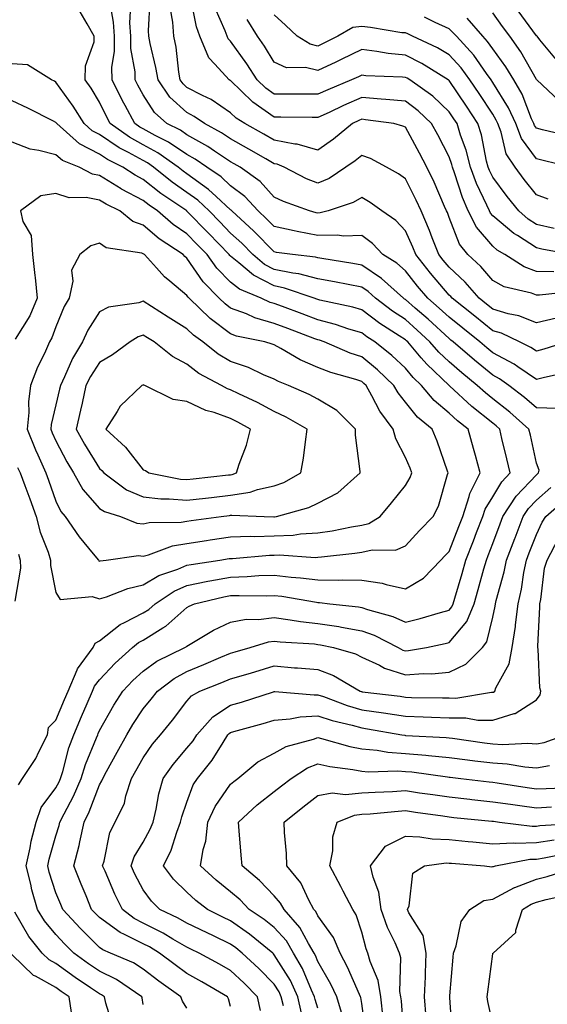
# Model space of a CAD drawing. Units: inches. Extents: x 1029203 to 1031843, y 7221338 to 7223978.
# Drawn here: x 1030340 to 1030461, y 7222450 to 7222676 of the extents above; entities that cross this region are included whole.
import ezdxf

# ---------------------------------------------------------------- set-up
doc = ezdxf.new("R2010")
doc.units = ezdxf.units.IN
doc.header["$MEASUREMENT"] = 0
doc.layers.add('Contour_10297221', color=7, linetype='Continuous', true_color=0x3d7b33)

msp = doc.modelspace()

# ---------------------------------------------------------------- linework, layer by layer
at = {"layer": 'Contour_10297221'}
for points in [[(1030462.64, 7222607.33, 2963), (1030458.05, 7222606.3, 2963), (1030454.01, 7222607.88, 2963), (1030451.6, 7222608.37, 2963), (1030448.05, 7222609.42, 2963), (1030446.66, 7222610.53, 2963), (1030444.92, 7222611.92, 2963), (1030441.74, 7222615.61, 2963), (1030438.05, 7222619.05, 2963), (1030436.74, 7222620.61, 2963), (1030435.69, 7222621.92, 2963), (1030434.2, 7222625.77, 2963), (1030433.6, 7222627.47, 2963), (1030431.7, 7222631.92, 2963), (1030430.55, 7222634.42, 2963), (1030428.05, 7222639.26, 2963), (1030426.51, 7222640.38, 2963), (1030423.71, 7222641.92, 2963), (1030420.04, 7222643.91, 2963), (1030418.05, 7222644.62, 2963), (1030416.55, 7222643.42, 2963), (1030414.44, 7222641.92, 2963), (1030410.61, 7222639.36, 2963), (1030408.05, 7222638.25, 2963), (1030405.43, 7222639.3, 2963), (1030400.32, 7222641.92, 2963), (1030398.73, 7222642.6, 2963), (1030398.05, 7222642.74, 2963), (1030396.12, 7222643.85, 2963), (1030392.23, 7222646.1, 2963), (1030388.05, 7222648.44, 2963), (1030385.96, 7222649.83, 2963), (1030382.05, 7222651.92, 2963), (1030379.71, 7222653.58, 2963), (1030378.05, 7222654.46, 2963), (1030374.14, 7222658.01, 2963), (1030371.43, 7222661.92, 2963), (1030370.94, 7222664.81, 2963), (1030369.67, 7222670.3, 2963), (1030369.36, 7222671.92, 2963), (1030369.28, 7222673.15, 2963), (1030369.67, 7222680.3, 2963)], [(1030462.03, 7222617.94, 2961), (1030458.05, 7222618.07, 2961), (1030455.22, 7222619.09, 2961), (1030450.8, 7222621.92, 2961), (1030449.09, 7222622.96, 2961), (1030448.05, 7222623.81, 2961), (1030444.32, 7222628.19, 2961), (1030442.44, 7222631.92, 2961), (1030441.1, 7222634.97, 2961), (1030439.3, 7222640.67, 2961), (1030438.83, 7222641.92, 2961), (1030438.67, 7222642.55, 2961), (1030438.05, 7222644.3, 2961), (1030435.45, 7222649.32, 2961), (1030434.07, 7222651.92, 2961), (1030431, 7222654.87, 2961), (1030428.05, 7222657.04, 2961), (1030423.58, 7222657.45, 2961), (1030422.48, 7222657.49, 2961), (1030418.05, 7222657.88, 2961), (1030413.89, 7222656.08, 2961), (1030410.61, 7222654.48, 2961), (1030408.05, 7222653.29, 2961), (1030406.68, 7222653.29, 2961), (1030399.53, 7222653.4, 2961), (1030398.05, 7222653.42, 2961), (1030393.11, 7222656.86, 2961), (1030393.03, 7222656.9, 2961), (1030388.05, 7222661.76, 2961), (1030387.95, 7222661.82, 2961), (1030387.74, 7222661.92, 2961), (1030384.42, 7222665.55, 2961), (1030383.09, 7222666.96, 2961), (1030381.04, 7222671.92, 2961), (1030380.24, 7222674.11, 2961), (1030378.85, 7222681.12, 2961)], [(1030465.1, 7222594.87, 2965), (1030459.89, 7222593.76, 2965), (1030458.05, 7222593.29, 2965), (1030453.79, 7222596.18, 2965), (1030452.93, 7222596.8, 2965), (1030448.05, 7222599.42, 2965), (1030446.68, 7222600.55, 2965), (1030445.08, 7222601.92, 2965), (1030441.19, 7222605.06, 2965), (1030438.05, 7222607.56, 2965), (1030435.8, 7222609.67, 2965), (1030433.19, 7222611.92, 2965), (1030430.84, 7222614.71, 2965), (1030428.05, 7222618.21, 2965), (1030426.08, 7222619.95, 2965), (1030422.91, 7222621.92, 2965), (1030420.55, 7222624.42, 2965), (1030418.05, 7222626.26, 2965), (1030413.87, 7222626.1, 2965), (1030412.52, 7222626.39, 2965), (1030408.05, 7222626.3, 2965), (1030403.32, 7222627.19, 2965), (1030402.58, 7222627.39, 2965), (1030398.05, 7222628.35, 2965), (1030396.27, 7222630.14, 2965), (1030394.34, 7222631.92, 2965), (1030391.33, 7222635.2, 2965), (1030388.05, 7222637.7, 2965), (1030385.86, 7222639.73, 2965), (1030382.64, 7222641.92, 2965), (1030379.92, 7222643.8, 2965), (1030378.05, 7222644.85, 2965), (1030373.83, 7222647.7, 2965), (1030370.75, 7222649.22, 2965), (1030368.05, 7222650.69, 2965), (1030367.25, 7222651.12, 2965), (1030366.12, 7222651.92, 2965), (1030363.93, 7222656.04, 2965), (1030363.3, 7222657.17, 2965), (1030360.92, 7222661.92, 2965), (1030360.88, 7222664.75, 2965), (1030361.49, 7222668.48, 2965), (1030361.45, 7222671.92, 2965), (1030361.25, 7222675.12, 2965), (1030360.47, 7222679.5, 2965)], [(1030465.12, 7222601.92, 2964), (1030459.75, 7222600.22, 2964), (1030458.05, 7222599.79, 2964), (1030456.78, 7222600.65, 2964), (1030454.16, 7222601.92, 2964), (1030450.02, 7222603.89, 2964), (1030448.05, 7222604.48, 2964), (1030443.93, 7222607.8, 2964), (1030438.77, 7222611.92, 2964), (1030438.44, 7222612.31, 2964), (1030438.05, 7222612.66, 2964), (1030433.81, 7222617.68, 2964), (1030430.41, 7222621.92, 2964), (1030429.75, 7222623.62, 2964), (1030428.05, 7222627.39, 2964), (1030425.86, 7222629.73, 2964), (1030422.64, 7222631.92, 2964), (1030420, 7222633.87, 2964), (1030418.05, 7222635.03, 2964), (1030416.12, 7222633.85, 2964), (1030410.35, 7222631.92, 2964), (1030408.52, 7222631.45, 2964), (1030408.05, 7222631.43, 2964), (1030407.64, 7222631.51, 2964), (1030406.08, 7222631.92, 2964), (1030400.18, 7222634.05, 2964), (1030398.05, 7222635.05, 2964), (1030394.81, 7222638.68, 2964), (1030390.26, 7222641.92, 2964), (1030388.85, 7222642.72, 2964), (1030388.05, 7222643.17, 2964), (1030384.34, 7222645.63, 2964), (1030382.82, 7222646.69, 2964), (1030378.05, 7222649.38, 2964), (1030376.55, 7222650.42, 2964), (1030373.46, 7222651.92, 2964), (1030370.59, 7222654.46, 2964), (1030368.05, 7222658.5, 2964), (1030366.84, 7222660.71, 2964), (1030366.23, 7222661.92, 2964), (1030366.21, 7222663.76, 2964), (1030365.22, 7222669.09, 2964), (1030365.18, 7222671.92, 2964), (1030364.98, 7222674.99, 2964), (1030365.18, 7222679.05, 2964)], [(1030466.51, 7222613.46, 2962), (1030458.75, 7222612.62, 2962), (1030458.05, 7222612.64, 2962), (1030456.92, 7222613.05, 2962), (1030450.67, 7222614.54, 2962), (1030448.05, 7222615.96, 2962), (1030445.32, 7222619.19, 2962), (1030442.37, 7222621.92, 2962), (1030440.43, 7222624.3, 2962), (1030438.05, 7222630.44, 2962), (1030437.66, 7222631.53, 2962), (1030437.48, 7222631.92, 2962), (1030437.01, 7222632.96, 2962), (1030434.63, 7222638.5, 2962), (1030432.95, 7222641.92, 2962), (1030431.27, 7222645.14, 2962), (1030428.05, 7222651.08, 2962), (1030427.48, 7222651.35, 2962), (1030425.43, 7222651.92, 2962), (1030418.95, 7222652.82, 2962), (1030418.05, 7222652.9, 2962), (1030417.37, 7222652.6, 2962), (1030415.96, 7222651.92, 2962), (1030411.59, 7222648.38, 2962), (1030408.05, 7222645.83, 2962), (1030403.32, 7222647.19, 2962), (1030402.78, 7222647.19, 2962), (1030398.05, 7222648.09, 2962), (1030395.63, 7222649.5, 2962), (1030391.29, 7222651.92, 2962), (1030389.32, 7222653.19, 2962), (1030388.05, 7222654.42, 2962), (1030383.56, 7222657.43, 2962), (1030381.64, 7222658.33, 2962), (1030378.05, 7222660.2, 2962), (1030377.15, 7222661.02, 2962), (1030376.53, 7222661.92, 2962), (1030376.23, 7222663.74, 2962), (1030375.55, 7222669.42, 2962), (1030375.08, 7222671.92, 2962), (1030374.85, 7222675.12, 2962), (1030374.28, 7222678.15, 2962)], [(1030465.96, 7222621.92, 2960), (1030459.3, 7222623.17, 2960), (1030458.05, 7222623.48, 2960), (1030453.69, 7222626.28, 2960), (1030452.89, 7222626.76, 2960), (1030448.05, 7222630.83, 2960), (1030447.54, 7222631.41, 2960), (1030447.29, 7222631.92, 2960), (1030446.7, 7222633.27, 2960), (1030444.32, 7222638.19, 2960), (1030442.93, 7222641.92, 2960), (1030441.94, 7222645.81, 2960), (1030440.69, 7222649.28, 2960), (1030439.89, 7222651.92, 2960), (1030439.16, 7222653.03, 2960), (1030438.05, 7222654.65, 2960), (1030434.34, 7222658.21, 2960), (1030429.05, 7222661.92, 2960), (1030428.44, 7222662.31, 2960), (1030428.05, 7222662.49, 2960), (1030427.41, 7222662.56, 2960), (1030419.01, 7222662.88, 2960), (1030418.05, 7222663.01, 2960), (1030417.33, 7222662.64, 2960), (1030415.75, 7222661.92, 2960), (1030410.3, 7222659.67, 2960), (1030408.05, 7222658.64, 2960), (1030404.79, 7222658.66, 2960), (1030401.33, 7222658.64, 2960), (1030398.05, 7222658.68, 2960), (1030396.14, 7222660.01, 2960), (1030394.16, 7222661.92, 2960), (1030391.78, 7222665.65, 2960), (1030388.05, 7222670.77, 2960), (1030387.48, 7222671.35, 2960), (1030387.25, 7222671.92, 2960), (1030386.8, 7222673.17, 2960), (1030384.5, 7222678.37, 2960)], [(1030462.82, 7222586.69, 2966), (1030458.05, 7222586.78, 2966), (1030455.34, 7222589.21, 2966), (1030451.7, 7222591.92, 2966), (1030449.57, 7222593.44, 2966), (1030448.05, 7222594.26, 2966), (1030443.85, 7222597.72, 2966), (1030438.97, 7222601.92, 2966), (1030438.46, 7222602.33, 2966), (1030438.05, 7222602.66, 2966), (1030433.25, 7222607.12, 2966), (1030430.32, 7222609.65, 2966), (1030428.05, 7222611.63, 2966), (1030427.87, 7222611.74, 2966), (1030427.64, 7222611.92, 2966), (1030422.6, 7222616.47, 2966), (1030418.05, 7222619.5, 2966), (1030416.02, 7222619.89, 2966), (1030408.93, 7222621.04, 2966), (1030408.05, 7222621.2, 2966), (1030407.48, 7222621.35, 2966), (1030402.25, 7222621.92, 2966), (1030398.56, 7222622.43, 2966), (1030398.05, 7222622.55, 2966), (1030393.38, 7222627.25, 2966), (1030388.3, 7222631.92, 2966), (1030388.19, 7222632.06, 2966), (1030388.05, 7222632.15, 2966), (1030384.71, 7222635.26, 2966), (1030382.99, 7222636.86, 2966), (1030378.05, 7222640.42, 2966), (1030377.15, 7222641.02, 2966), (1030376.06, 7222641.92, 2966), (1030371.39, 7222645.26, 2966), (1030368.05, 7222647.08, 2966), (1030364.91, 7222648.78, 2966), (1030360.51, 7222651.92, 2966), (1030359.65, 7222653.52, 2966), (1030358.05, 7222656.8, 2966), (1030356.14, 7222660.01, 2966), (1030354.79, 7222661.92, 2966), (1030354.83, 7222665.14, 2966), (1030356.78, 7222670.65, 2966), (1030356.8, 7222671.92, 2966), (1030355.22, 7222674.75, 2966), (1030353.62, 7222677.49, 2966)], [(1030462.09, 7222627.88, 2959), (1030458.05, 7222628.83, 2959), (1030456.17, 7222630.05, 2959), (1030453.99, 7222631.92, 2959), (1030451.37, 7222635.24, 2959), (1030448.05, 7222639.63, 2959), (1030447.31, 7222641.18, 2959), (1030447.03, 7222641.92, 2959), (1030446.66, 7222643.31, 2959), (1030445.45, 7222649.32, 2959), (1030444.67, 7222651.92, 2959), (1030442.03, 7222655.9, 2959), (1030438.05, 7222661.76, 2959), (1030437.97, 7222661.84, 2959), (1030437.85, 7222661.92, 2959), (1030431.8, 7222665.67, 2959), (1030428.05, 7222667.56, 2959), (1030424.1, 7222667.97, 2959), (1030421.51, 7222668.46, 2959), (1030418.05, 7222668.89, 2959), (1030413.38, 7222666.59, 2959), (1030412.13, 7222666, 2959), (1030408.05, 7222664.07, 2959), (1030405.22, 7222664.75, 2959), (1030400.86, 7222664.73, 2959), (1030398.05, 7222666, 2959), (1030395.8, 7222669.67, 2959), (1030394.18, 7222671.92, 2959), (1030391.86, 7222675.73, 2959)], [(1030460.73, 7222634.6, 2958), (1030458.05, 7222635.61, 2958), (1030455.26, 7222639.13, 2958), (1030453.15, 7222641.92, 2958), (1030451.16, 7222645.03, 2958), (1030450, 7222649.97, 2958), (1030449.24, 7222651.92, 2958), (1030448.87, 7222652.74, 2958), (1030448.05, 7222654.05, 2958), (1030444.91, 7222658.78, 2958), (1030442.8, 7222661.92, 2958), (1030440.8, 7222664.67, 2958), (1030438.05, 7222667.66, 2958), (1030435.37, 7222669.24, 2958), (1030429.65, 7222671.92, 2958), (1030428.58, 7222672.45, 2958), (1030428.05, 7222672.68, 2958), (1030427.23, 7222672.74, 2958), (1030420.1, 7222673.97, 2958), (1030418.05, 7222674.13, 2958), (1030416.06, 7222673.91, 2958), (1030412.58, 7222671.92, 2958), (1030409.57, 7222670.4, 2958), (1030408.05, 7222669.67, 2958), (1030406.23, 7222670.1, 2958), (1030403.32, 7222671.92, 2958), (1030400.63, 7222674.5, 2958), (1030398.05, 7222676.82, 2958)], [(1030465.82, 7222641.92, 2957), (1030459.61, 7222643.48, 2957), (1030458.05, 7222643.87, 2957), (1030454.65, 7222648.52, 2957), (1030453.34, 7222651.92, 2957), (1030451.68, 7222655.55, 2957), (1030448.05, 7222661.33, 2957), (1030447.66, 7222661.92, 2957), (1030446.6, 7222663.37, 2957), (1030443.69, 7222667.56, 2957), (1030439.73, 7222671.92, 2957), (1030438.95, 7222672.82, 2957), (1030438.05, 7222673.6, 2957), (1030434.91, 7222675.06, 2957), (1030432.42, 7222676.3, 2957)], [(1030465.22, 7222649.09, 2956), (1030459.44, 7222650.53, 2956), (1030458.05, 7222650.87, 2956), (1030457.6, 7222651.47, 2956), (1030457.44, 7222651.92, 2956), (1030456.94, 7222653.03, 2956), (1030454.77, 7222658.64, 2956), (1030452.87, 7222661.92, 2956), (1030451.06, 7222664.93, 2956), (1030448.05, 7222669.03, 2956), (1030446.86, 7222670.73, 2956), (1030445.78, 7222671.92, 2956), (1030442.23, 7222676.1, 2956)], [(1030463.26, 7222657.13, 2955), (1030458.15, 7222661.92, 2955), (1030458.11, 7222661.98, 2955), (1030458.05, 7222662.04, 2955), (1030454.48, 7222668.35, 2955), (1030451.94, 7222671.92, 2955), (1030450.3, 7222674.17, 2955), (1030448.05, 7222677.31, 2955)], [(1030462.66, 7222666.53, 2954), (1030458.85, 7222671.12, 2954), (1030458.19, 7222671.92, 2954), (1030458.13, 7222672, 2954), (1030458.05, 7222672.06, 2954), (1030453.87, 7222677.74, 2954)], [(1030378.05, 7222449.26, 2967), (1030377.03, 7222450.9, 2967), (1030376.68, 7222451.92, 2967), (1030371.64, 7222455.51, 2967), (1030368.05, 7222458.25, 2967), (1030365.8, 7222459.67, 2967), (1030360.57, 7222461.92, 2967), (1030358.79, 7222462.66, 2967), (1030358.05, 7222463.21, 2967), (1030353.67, 7222467.55, 2967), (1030349.61, 7222471.92, 2967), (1030349.16, 7222473.03, 2967), (1030348.05, 7222475.75, 2967), (1030346.55, 7222480.42, 2967), (1030346.17, 7222481.92, 2967), (1030346.53, 7222483.44, 2967), (1030348.05, 7222488.81, 2967), (1030348.83, 7222491.14, 2967), (1030348.99, 7222491.92, 2967), (1030349.92, 7222493.8, 2967), (1030352.11, 7222497.86, 2967), (1030353.83, 7222501.92, 2967), (1030354.85, 7222505.12, 2967), (1030357.37, 7222511.24, 2967), (1030357.62, 7222511.92, 2967), (1030357.76, 7222512.21, 2967), (1030358.05, 7222512.92, 2967), (1030361.29, 7222518.68, 2967), (1030363.38, 7222521.92, 2967), (1030365.63, 7222524.34, 2967), (1030368.05, 7222526.53, 2967), (1030371.19, 7222528.78, 2967), (1030377.56, 7222531.92, 2967), (1030377.87, 7222532.1, 2967), (1030378.05, 7222532.25, 2967), (1030378.81, 7222532.68, 2967), (1030384.1, 7222535.87, 2967), (1030388.05, 7222537.74, 2967), (1030391.6, 7222538.37, 2967), (1030394.44, 7222538.31, 2967), (1030398.05, 7222538.76, 2967), (1030401.68, 7222538.29, 2967), (1030404.01, 7222537.88, 2967), (1030408.05, 7222537.43, 2967), (1030412.82, 7222536.69, 2967), (1030413.4, 7222536.57, 2967), (1030418.05, 7222535.77, 2967), (1030420.9, 7222534.77, 2967), (1030426.41, 7222531.92, 2967), (1030427.46, 7222531.33, 2967), (1030428.05, 7222531.14, 2967), (1030428.77, 7222531.2, 2967), (1030432.91, 7222531.92, 2967), (1030437.17, 7222532.8, 2967), (1030438.05, 7222533.03, 2967), (1030442.11, 7222537.86, 2967), (1030443.79, 7222541.92, 2967), (1030444.75, 7222545.22, 2967), (1030446.04, 7222549.91, 2967), (1030446.6, 7222551.92, 2967), (1030447.01, 7222552.96, 2967), (1030448.05, 7222555.73, 2967), (1030449.75, 7222560.22, 2967), (1030450.39, 7222561.92, 2967), (1030453.42, 7222566.55, 2967), (1030458.05, 7222571.49, 2967), (1030458.28, 7222571.69, 2967), (1030458.56, 7222571.92, 2967), (1030458.66, 7222572.53, 2967), (1030458.05, 7222574.17, 2967), (1030456.68, 7222580.55, 2967), (1030456.35, 7222581.92, 2967), (1030451.98, 7222585.85, 2967), (1030448.05, 7222588.87, 2967), (1030446.37, 7222590.24, 2967), (1030444.51, 7222591.92, 2967), (1030440.96, 7222594.83, 2967), (1030438.05, 7222597.33, 2967), (1030435.71, 7222599.58, 2967), (1030433.69, 7222601.92, 2967), (1030430.76, 7222604.63, 2967), (1030428.05, 7222607.02, 2967), (1030425.08, 7222608.95, 2967), (1030421.25, 7222611.92, 2967), (1030419.57, 7222613.44, 2967), (1030418.05, 7222614.44, 2967), (1030414.92, 7222615.05, 2967), (1030411.84, 7222615.71, 2967), (1030408.05, 7222616.39, 2967), (1030403.66, 7222617.53, 2967), (1030402.31, 7222617.66, 2967), (1030398.05, 7222618.52, 2967), (1030395.8, 7222619.67, 2967), (1030393.17, 7222621.92, 2967), (1030390.63, 7222624.5, 2967), (1030388.05, 7222626.86, 2967), (1030385.57, 7222629.44, 2967), (1030383.13, 7222631.92, 2967), (1030380.51, 7222634.38, 2967), (1030378.05, 7222636.14, 2967), (1030374.65, 7222638.52, 2967), (1030370.43, 7222641.92, 2967), (1030369.05, 7222642.92, 2967), (1030368.05, 7222643.46, 2967), (1030364.67, 7222645.3, 2967), (1030362.5, 7222646.37, 2967), (1030358.05, 7222649.4, 2967), (1030356.39, 7222650.26, 2967), (1030354.51, 7222651.92, 2967), (1030352.03, 7222655.9, 2967), (1030348.05, 7222661.45, 2967), (1030347.74, 7222661.61, 2967), (1030347.01, 7222661.92, 2967), (1030341.55, 7222665.42, 2967), (1030338.05, 7222665.59, 2967)], [(1030368.05, 7222450.14, 2968), (1030367.8, 7222451.67, 2968), (1030367.74, 7222451.92, 2968), (1030361.96, 7222455.83, 2968), (1030358.05, 7222457.74, 2968), (1030355.55, 7222459.42, 2968), (1030352.17, 7222461.92, 2968), (1030350.1, 7222463.97, 2968), (1030348.05, 7222466.2, 2968), (1030345.43, 7222469.3, 2968), (1030343.81, 7222471.92, 2968), (1030342.54, 7222476.41, 2968), (1030342.29, 7222477.68, 2968), (1030341.21, 7222481.92, 2968), (1030342.13, 7222486, 2968), (1030342.42, 7222487.55, 2968), (1030343.52, 7222491.92, 2968), (1030344.71, 7222495.26, 2968), (1030348.05, 7222499.77, 2968), (1030348.79, 7222501.18, 2968), (1030349.12, 7222501.92, 2968), (1030349.61, 7222503.48, 2968), (1030351.04, 7222508.93, 2968), (1030352.13, 7222511.92, 2968), (1030353.89, 7222516.08, 2968), (1030355.2, 7222519.07, 2968), (1030356.43, 7222521.92, 2968), (1030356.92, 7222523.05, 2968), (1030358.05, 7222524.48, 2968), (1030361.62, 7222528.35, 2968), (1030365.61, 7222531.92, 2968), (1030366.94, 7222533.03, 2968), (1030368.05, 7222533.62, 2968), (1030372.56, 7222536.43, 2968), (1030373.19, 7222536.78, 2968), (1030378.05, 7222541.1, 2968), (1030378.58, 7222541.39, 2968), (1030379.79, 7222541.92, 2968), (1030386.47, 7222543.5, 2968), (1030388.05, 7222543.8, 2968), (1030389.98, 7222543.85, 2968), (1030396.19, 7222543.78, 2968), (1030398.05, 7222543.83, 2968), (1030399.77, 7222543.64, 2968), (1030407.7, 7222542.27, 2968), (1030408.05, 7222542.23, 2968), (1030408.36, 7222542.23, 2968), (1030410.78, 7222541.92, 2968), (1030417.33, 7222541.2, 2968), (1030418.05, 7222541.06, 2968), (1030419.36, 7222540.61, 2968), (1030425.18, 7222539.05, 2968), (1030428.05, 7222537.74, 2968), (1030431.41, 7222538.56, 2968), (1030436.08, 7222539.95, 2968), (1030438.05, 7222540.47, 2968), (1030438.71, 7222541.26, 2968), (1030438.99, 7222541.92, 2968), (1030439.38, 7222543.25, 2968), (1030441.08, 7222548.89, 2968), (1030441.92, 7222551.92, 2968), (1030443.64, 7222556.33, 2968), (1030444.36, 7222558.23, 2968), (1030445.78, 7222561.92, 2968), (1030446.33, 7222563.64, 2968), (1030448.05, 7222566.39, 2968), (1030450.12, 7222569.85, 2968), (1030452.03, 7222571.92, 2968), (1030451.29, 7222575.16, 2968), (1030450.16, 7222579.81, 2968), (1030449.67, 7222581.92, 2968), (1030448.81, 7222582.68, 2968), (1030448.05, 7222583.29, 2968), (1030443.26, 7222587.13, 2968), (1030438.13, 7222591.84, 2968), (1030438.05, 7222591.92, 2968), (1030432.93, 7222596.8, 2968), (1030431.68, 7222598.29, 2968), (1030428.58, 7222601.92, 2968), (1030428.3, 7222602.17, 2968), (1030428.05, 7222602.41, 2968), (1030426.66, 7222603.31, 2968), (1030422.23, 7222606.1, 2968), (1030418.05, 7222609.26, 2968), (1030416.02, 7222609.89, 2968), (1030408.48, 7222611.49, 2968), (1030408.05, 7222611.61, 2968), (1030407.82, 7222611.69, 2968), (1030407.21, 7222611.92, 2968), (1030400.37, 7222614.24, 2968), (1030398.05, 7222614.73, 2968), (1030393.3, 7222617.17, 2968), (1030389.96, 7222620.01, 2968), (1030388.05, 7222621.55, 2968), (1030387.87, 7222621.74, 2968), (1030387.74, 7222621.92, 2968), (1030382.97, 7222626.84, 2968), (1030378.05, 7222631.88, 2968), (1030378.03, 7222631.9, 2968), (1030377.99, 7222631.92, 2968), (1030372.07, 7222635.94, 2968), (1030368.05, 7222639.13, 2968), (1030366.23, 7222640.1, 2968), (1030363.38, 7222641.92, 2968), (1030359.83, 7222643.7, 2968), (1030358.05, 7222644.89, 2968), (1030353.42, 7222647.29, 2968), (1030348.25, 7222651.92, 2968), (1030348.05, 7222652.21, 2968), (1030347.48, 7222652.49, 2968), (1030341.62, 7222655.49, 2968), (1030338.05, 7222657.12, 2968)], [(1030339.51, 7222500.46, 2969), (1030340.43, 7222501.92, 2969), (1030343.48, 7222506.49, 2969), (1030344.16, 7222508.03, 2969), (1030346.14, 7222511.92, 2969), (1030346.35, 7222513.62, 2969), (1030348.05, 7222515.28, 2969), (1030350, 7222519.97, 2969), (1030350.84, 7222521.92, 2969), (1030352.93, 7222526.8, 2969), (1030352.97, 7222527, 2969), (1030356.57, 7222531.92, 2969), (1030357.07, 7222532.9, 2969), (1030358.05, 7222533.42, 2969), (1030362.76, 7222537.21, 2969), (1030363.75, 7222537.62, 2969), (1030368.05, 7222539.83, 2969), (1030369.34, 7222540.63, 2969), (1030370.75, 7222541.92, 2969), (1030375.12, 7222544.85, 2969), (1030378.05, 7222546.12, 2969), (1030382.87, 7222547.1, 2969), (1030383.28, 7222547.15, 2969), (1030388.05, 7222548.03, 2969), (1030391.82, 7222548.15, 2969), (1030394.5, 7222548.37, 2969), (1030398.05, 7222548.48, 2969), (1030401.92, 7222548.05, 2969), (1030404.03, 7222547.9, 2969), (1030408.05, 7222547.39, 2969), (1030412.64, 7222547.33, 2969), (1030413.56, 7222547.43, 2969), (1030418.05, 7222547.37, 2969), (1030422.76, 7222546.63, 2969), (1030423.66, 7222546.31, 2969), (1030428.05, 7222545.38, 2969), (1030432.17, 7222547.8, 2969), (1030436.16, 7222551.92, 2969), (1030437.07, 7222552.9, 2969), (1030438.05, 7222553.91, 2969), (1030440.32, 7222559.65, 2969), (1030441.19, 7222561.92, 2969), (1030442.66, 7222566.53, 2969), (1030442.78, 7222567.19, 2969), (1030445.2, 7222571.92, 2969), (1030444.09, 7222575.88, 2969), (1030443.64, 7222577.51, 2969), (1030442.39, 7222581.92, 2969), (1030439.96, 7222583.83, 2969), (1030438.05, 7222585.59, 2969), (1030434.63, 7222588.5, 2969), (1030431.76, 7222591.92, 2969), (1030429.87, 7222593.74, 2969), (1030428.05, 7222595.88, 2969), (1030424.96, 7222598.83, 2969), (1030421.06, 7222601.92, 2969), (1030419.22, 7222603.09, 2969), (1030418.05, 7222603.97, 2969), (1030415.1, 7222604.87, 2969), (1030412.05, 7222605.92, 2969), (1030408.05, 7222607, 2969), (1030404.46, 7222608.33, 2969), (1030399.96, 7222610.01, 2969), (1030398.05, 7222610.71, 2969), (1030397.11, 7222610.98, 2969), (1030395.08, 7222611.92, 2969), (1030390.1, 7222613.97, 2969), (1030388.05, 7222615.61, 2969), (1030384.92, 7222618.8, 2969), (1030382.66, 7222621.92, 2969), (1030380.39, 7222624.26, 2969), (1030378.05, 7222626.65, 2969), (1030374.92, 7222628.8, 2969), (1030371.31, 7222631.92, 2969), (1030369.38, 7222633.25, 2969), (1030368.05, 7222634.28, 2969), (1030363.07, 7222636.94, 2969), (1030362.99, 7222636.98, 2969), (1030358.05, 7222640.01, 2969), (1030356.45, 7222640.32, 2969), (1030353.36, 7222641.92, 2969), (1030349.57, 7222643.44, 2969), (1030348.05, 7222644.77, 2969), (1030344.18, 7222645.79, 2969), (1030342.17, 7222646.04, 2969), (1030338.05, 7222647.66, 2969)], [(1030339.3, 7222573.17, 2970), (1030339.87, 7222571.92, 2970), (1030340.92, 7222569.05, 2970), (1030342.07, 7222565.94, 2970), (1030343.54, 7222561.92, 2970), (1030344.48, 7222558.35, 2970), (1030346.25, 7222553.72, 2970), (1030346.84, 7222551.92, 2970), (1030346.84, 7222550.71, 2970), (1030348.05, 7222544.5, 2970), (1030349.03, 7222542.9, 2970), (1030356.37, 7222543.6, 2970), (1030358.05, 7222543.03, 2970), (1030359.63, 7222543.5, 2970), (1030364.51, 7222545.46, 2970), (1030368.05, 7222546.24, 2970), (1030371.59, 7222548.38, 2970), (1030376, 7222549.87, 2970), (1030378.05, 7222550.75, 2970), (1030379.03, 7222550.94, 2970), (1030385.61, 7222551.92, 2970), (1030387.7, 7222552.27, 2970), (1030388.05, 7222552.33, 2970), (1030388.46, 7222552.33, 2970), (1030396.92, 7222553.05, 2970), (1030398.05, 7222553.07, 2970), (1030399.26, 7222553.13, 2970), (1030407.41, 7222552.56, 2970), (1030408.05, 7222552.6, 2970), (1030408.85, 7222552.72, 2970), (1030416.47, 7222553.5, 2970), (1030418.05, 7222553.76, 2970), (1030420.43, 7222554.3, 2970), (1030425.78, 7222554.19, 2970), (1030428.05, 7222555.18, 2970), (1030431.29, 7222558.68, 2970), (1030434.42, 7222561.92, 2970), (1030435.67, 7222564.3, 2970), (1030437.68, 7222571.55, 2970), (1030437.82, 7222571.92, 2970), (1030437.68, 7222572.29, 2970), (1030435.34, 7222579.21, 2970), (1030434.2, 7222581.92, 2970), (1030430.82, 7222584.69, 2970), (1030428.05, 7222588.13, 2970), (1030426.39, 7222590.26, 2970), (1030425.43, 7222591.92, 2970), (1030421.68, 7222595.55, 2970), (1030418.05, 7222598.46, 2970), (1030415.45, 7222599.32, 2970), (1030409.44, 7222601.92, 2970), (1030408.42, 7222602.29, 2970), (1030408.05, 7222602.37, 2970), (1030407.33, 7222602.64, 2970), (1030401.12, 7222604.99, 2970), (1030398.05, 7222606.12, 2970), (1030393.56, 7222607.43, 2970), (1030391.66, 7222608.31, 2970), (1030388.05, 7222609.67, 2970), (1030386.78, 7222610.65, 2970), (1030385.45, 7222611.92, 2970), (1030381.78, 7222615.65, 2970), (1030378.05, 7222621.12, 2970), (1030377.6, 7222621.47, 2970), (1030377.21, 7222621.92, 2970), (1030371.66, 7222625.53, 2970), (1030368.05, 7222628.62, 2970), (1030365.63, 7222629.5, 2970), (1030362.7, 7222631.92, 2970), (1030359.59, 7222633.46, 2970), (1030358.05, 7222634.4, 2970), (1030354.96, 7222635.01, 2970), (1030351.06, 7222634.93, 2970), (1030348.05, 7222635.94, 2970), (1030344.63, 7222635.34, 2970), (1030339.96, 7222631.92, 2970), (1030340.51, 7222629.46, 2970), (1030342.39, 7222626.26, 2970), (1030342.72, 7222621.92, 2970), (1030343.26, 7222617.13, 2970), (1030343.3, 7222616.67, 2970), (1030343.79, 7222611.92, 2970), (1030342.05, 7222607.92, 2970), (1030338.71, 7222602.58, 2970)], [(1030388.05, 7222449.69, 2966), (1030387.58, 7222451.45, 2966), (1030387.37, 7222451.92, 2966), (1030381.45, 7222455.32, 2966), (1030378.05, 7222457.21, 2966), (1030375.32, 7222459.19, 2966), (1030371.74, 7222461.92, 2966), (1030369.46, 7222463.33, 2966), (1030368.05, 7222464.03, 2966), (1030363.77, 7222466.2, 2966), (1030362.76, 7222466.63, 2966), (1030358.05, 7222470.05, 2966), (1030357.11, 7222470.98, 2966), (1030356.23, 7222471.92, 2966), (1030354.96, 7222475.01, 2966), (1030353.85, 7222477.72, 2966), (1030352.15, 7222481.92, 2966), (1030353.38, 7222486.59, 2966), (1030353.5, 7222487.37, 2966), (1030354.51, 7222491.92, 2966), (1030355.69, 7222494.28, 2966), (1030358.05, 7222500.47, 2966), (1030358.6, 7222501.37, 2966), (1030358.77, 7222501.92, 2966), (1030359.65, 7222503.52, 2966), (1030362.05, 7222507.92, 2966), (1030364.3, 7222511.92, 2966), (1030365.69, 7222514.28, 2966), (1030368.05, 7222517.86, 2966), (1030369.87, 7222520.1, 2966), (1030371.29, 7222521.92, 2966), (1030375.14, 7222524.83, 2966), (1030378.05, 7222526.43, 2966), (1030381.94, 7222528.03, 2966), (1030385.8, 7222529.67, 2966), (1030388.05, 7222530.61, 2966), (1030389.07, 7222530.9, 2966), (1030392.52, 7222531.92, 2966), (1030396.74, 7222533.23, 2966), (1030398.05, 7222533.4, 2966), (1030399.36, 7222533.23, 2966), (1030407.25, 7222532.72, 2966), (1030408.05, 7222532.62, 2966), (1030408.66, 7222532.53, 2966), (1030411.57, 7222531.92, 2966), (1030416.6, 7222530.47, 2966), (1030418.05, 7222529.73, 2966), (1030422.13, 7222527.84, 2966), (1030423.3, 7222527.17, 2966), (1030428.05, 7222525.67, 2966), (1030432.09, 7222525.96, 2966), (1030434.05, 7222525.92, 2966), (1030438.05, 7222526.28, 2966), (1030441.9, 7222528.07, 2966), (1030445.71, 7222531.92, 2966), (1030446.72, 7222533.25, 2966), (1030448.05, 7222538.89, 2966), (1030448.58, 7222541.39, 2966), (1030448.66, 7222541.92, 2966), (1030448.83, 7222542.7, 2966), (1030450.69, 7222549.28, 2966), (1030451.19, 7222551.92, 2966), (1030453.09, 7222556.88, 2966), (1030453.15, 7222557.02, 2966), (1030455.04, 7222561.92, 2966), (1030456.23, 7222563.74, 2966), (1030458.05, 7222565.69, 2966), (1030461.37, 7222568.6, 2966)], [(1030394.91, 7222448.78, 2965), (1030394.24, 7222451.92, 2965), (1030391.14, 7222455.01, 2965), (1030388.05, 7222457.96, 2965), (1030385.53, 7222459.4, 2965), (1030380.88, 7222461.92, 2965), (1030378.95, 7222462.82, 2965), (1030378.05, 7222463.27, 2965), (1030374.83, 7222465.14, 2965), (1030372.62, 7222466.49, 2965), (1030368.05, 7222468.8, 2965), (1030365.98, 7222469.85, 2965), (1030363.3, 7222471.92, 2965), (1030361.55, 7222475.42, 2965), (1030359.3, 7222480.67, 2965), (1030358.73, 7222481.92, 2965), (1030359.09, 7222482.96, 2965), (1030360.41, 7222489.56, 2965), (1030361.64, 7222491.92, 2965), (1030363.75, 7222496.22, 2965), (1030364.09, 7222497.96, 2965), (1030365.39, 7222501.92, 2965), (1030366.33, 7222503.64, 2965), (1030368.05, 7222506.67, 2965), (1030370.2, 7222509.77, 2965), (1030372.01, 7222511.92, 2965), (1030374.71, 7222515.26, 2965), (1030378.05, 7222519.6, 2965), (1030379.12, 7222520.85, 2965), (1030381.02, 7222521.92, 2965), (1030386.04, 7222523.93, 2965), (1030388.05, 7222524.77, 2965), (1030392.05, 7222525.92, 2965), (1030393.6, 7222526.37, 2965), (1030398.05, 7222527.68, 2965), (1030402.68, 7222527.29, 2965), (1030403.36, 7222527.23, 2965), (1030408.05, 7222526.84, 2965), (1030411.62, 7222525.49, 2965), (1030417.74, 7222521.92, 2965), (1030417.97, 7222521.84, 2965), (1030418.05, 7222521.8, 2965), (1030418.19, 7222521.78, 2965), (1030426.86, 7222520.73, 2965), (1030428.05, 7222520.55, 2965), (1030429.48, 7222520.49, 2965), (1030436.55, 7222520.42, 2965), (1030438.05, 7222520.36, 2965), (1030439.63, 7222520.34, 2965), (1030447.78, 7222521.65, 2965), (1030448.05, 7222521.65, 2965), (1030448.25, 7222521.72, 2965), (1030448.52, 7222521.92, 2965), (1030448.77, 7222522.64, 2965), (1030451.8, 7222528.17, 2965), (1030452.48, 7222531.92, 2965), (1030453.23, 7222536.74, 2965), (1030453.26, 7222537.13, 2965), (1030453.89, 7222541.92, 2965), (1030454.67, 7222545.3, 2965), (1030455.2, 7222549.07, 2965), (1030455.76, 7222551.92, 2965), (1030456.39, 7222553.58, 2965), (1030458.05, 7222557.78, 2965), (1030459.38, 7222560.59, 2965), (1030460.24, 7222561.92, 2965), (1030464.38, 7222565.59, 2965)], [(1030400.12, 7222449.85, 2964), (1030399.65, 7222451.92, 2964), (1030399.14, 7222453.01, 2964), (1030398.05, 7222454.79, 2964), (1030394.48, 7222458.35, 2964), (1030390.73, 7222461.92, 2964), (1030389.26, 7222463.13, 2964), (1030388.05, 7222463.97, 2964), (1030384.14, 7222465.83, 2964), (1030382.66, 7222466.53, 2964), (1030378.05, 7222468.8, 2964), (1030376.08, 7222469.95, 2964), (1030371.82, 7222471.92, 2964), (1030369.91, 7222473.78, 2964), (1030368.05, 7222476.39, 2964), (1030366.16, 7222480.03, 2964), (1030365.28, 7222481.92, 2964), (1030365.98, 7222483.99, 2964), (1030368.05, 7222487.33, 2964), (1030369.67, 7222490.3, 2964), (1030370.3, 7222491.92, 2964), (1030371, 7222494.87, 2964), (1030371.59, 7222498.38, 2964), (1030372.58, 7222501.92, 2964), (1030374.87, 7222505.1, 2964), (1030378.05, 7222508.85, 2964), (1030379.44, 7222510.53, 2964), (1030380.34, 7222511.92, 2964), (1030383.95, 7222516.02, 2964), (1030388.05, 7222518.7, 2964), (1030390.55, 7222519.42, 2964), (1030397.89, 7222521.76, 2964), (1030398.05, 7222521.82, 2964), (1030398.15, 7222521.82, 2964), (1030407.17, 7222521.04, 2964), (1030408.05, 7222521.08, 2964), (1030409.3, 7222520.67, 2964), (1030414.73, 7222518.6, 2964), (1030418.05, 7222517.64, 2964), (1030423.05, 7222516.92, 2964), (1030428.05, 7222516.16, 2964), (1030432.15, 7222516.02, 2964), (1030434.05, 7222515.92, 2964), (1030438.05, 7222515.79, 2964), (1030441.9, 7222515.77, 2964), (1030444.67, 7222515.3, 2964), (1030448.05, 7222515.26, 2964), (1030452.93, 7222516.8, 2964), (1030453.15, 7222516.82, 2964), (1030458.05, 7222519.95, 2964), (1030458.89, 7222521.08, 2964), (1030459.05, 7222521.92, 2964), (1030458.81, 7222522.68, 2964), (1030458.46, 7222531.51, 2964), (1030458.36, 7222531.92, 2964), (1030458.36, 7222532.23, 2964), (1030458.83, 7222541.14, 2964), (1030458.81, 7222541.92, 2964), (1030459.05, 7222542.92, 2964), (1030459.92, 7222550.05, 2964), (1030460.53, 7222551.92, 2964), (1030463.11, 7222556.86, 2964)], [(1030339.46, 7222553.33, 2969), (1030339.91, 7222551.92, 2969), (1030339.92, 7222550.05, 2969), (1030338.66, 7222542.53, 2969)], [(1030404.28, 7222448.15, 2963), (1030403.44, 7222451.92, 2963), (1030401.74, 7222455.61, 2963), (1030398.05, 7222461.55, 2963), (1030397.87, 7222461.74, 2963), (1030397.68, 7222461.92, 2963), (1030392.39, 7222466.26, 2963), (1030388.05, 7222469.28, 2963), (1030386.27, 7222470.14, 2963), (1030382.74, 7222471.92, 2963), (1030380.12, 7222473.99, 2963), (1030378.05, 7222475.88, 2963), (1030374.98, 7222478.85, 2963), (1030372.7, 7222481.92, 2963), (1030374.46, 7222485.51, 2963), (1030375.71, 7222489.58, 2963), (1030376.6, 7222491.92, 2963), (1030376.88, 7222493.09, 2963), (1030378.05, 7222496.45, 2963), (1030379.51, 7222500.46, 2963), (1030380.45, 7222501.92, 2963), (1030383.83, 7222506.14, 2963), (1030386.31, 7222510.18, 2963), (1030387.44, 7222511.92, 2963), (1030387.72, 7222512.25, 2963), (1030388.05, 7222512.45, 2963), (1030388.81, 7222512.68, 2963), (1030395.47, 7222514.5, 2963), (1030398.05, 7222515.3, 2963), (1030401.68, 7222515.55, 2963), (1030403.95, 7222516.02, 2963), (1030408.05, 7222516.26, 2963), (1030411.29, 7222515.16, 2963), (1030415.86, 7222514.11, 2963), (1030418.05, 7222513.48, 2963), (1030419.42, 7222513.29, 2963), (1030427.27, 7222511.92, 2963), (1030427.93, 7222511.8, 2963), (1030428.05, 7222511.78, 2963), (1030428.19, 7222511.78, 2963), (1030437.42, 7222511.3, 2963), (1030438.05, 7222511.24, 2963), (1030438.83, 7222511.14, 2963), (1030446.19, 7222510.06, 2963), (1030448.05, 7222509.83, 2963), (1030450.26, 7222509.71, 2963), (1030456.1, 7222509.97, 2963), (1030458.05, 7222509.83, 2963), (1030459.83, 7222510.14, 2963), (1030464.69, 7222511.92, 2963)], [(1030408.05, 7222449.26, 2962), (1030407.39, 7222451.26, 2962), (1030407.23, 7222451.92, 2962), (1030406.53, 7222453.44, 2962), (1030404.51, 7222458.38, 2962), (1030402.48, 7222461.92, 2962), (1030400.82, 7222464.69, 2962), (1030398.05, 7222467.76, 2962), (1030395.75, 7222469.62, 2962), (1030392.33, 7222471.92, 2962), (1030390.22, 7222474.09, 2962), (1030388.05, 7222475.96, 2962), (1030384.75, 7222478.62, 2962), (1030381.16, 7222481.92, 2962), (1030381.76, 7222485.63, 2962), (1030382.41, 7222487.56, 2962), (1030382.87, 7222491.92, 2962), (1030384.5, 7222495.47, 2962), (1030388.05, 7222500.59, 2962), (1030388.75, 7222501.22, 2962), (1030389.67, 7222501.92, 2962), (1030394.28, 7222505.69, 2962), (1030398.05, 7222507.68, 2962), (1030400.76, 7222509.21, 2962), (1030407.03, 7222510.9, 2962), (1030408.05, 7222511.3, 2962), (1030408.87, 7222511.1, 2962), (1030415.35, 7222509.22, 2962), (1030418.05, 7222508.7, 2962), (1030421.57, 7222508.4, 2962), (1030424.07, 7222507.94, 2962), (1030428.05, 7222507.66, 2962), (1030432.74, 7222507.23, 2962), (1030433.34, 7222507.21, 2962), (1030438.05, 7222506.74, 2962), (1030442.31, 7222506.18, 2962), (1030443.99, 7222505.98, 2962), (1030448.05, 7222505.46, 2962), (1030451.39, 7222505.26, 2962), (1030455.41, 7222504.56, 2962), (1030458.05, 7222504.38, 2962), (1030461.04, 7222504.91, 2962)], [(1030413.67, 7222447.55, 2961), (1030412.33, 7222451.92, 2961), (1030410.96, 7222454.83, 2961), (1030408.05, 7222460.01, 2961), (1030407.5, 7222461.37, 2961), (1030407.17, 7222461.92, 2961), (1030405.84, 7222464.13, 2961), (1030403.91, 7222467.78, 2961), (1030400.28, 7222471.92, 2961), (1030399.5, 7222473.37, 2961), (1030398.05, 7222475.06, 2961), (1030394.67, 7222478.54, 2961), (1030390.71, 7222481.92, 2961), (1030390.49, 7222484.36, 2961), (1030390.02, 7222489.95, 2961), (1030389.85, 7222491.92, 2961), (1030394.1, 7222495.87, 2961), (1030398.05, 7222498.91, 2961), (1030399.73, 7222500.24, 2961), (1030401.88, 7222501.92, 2961), (1030405.65, 7222504.32, 2961), (1030408.05, 7222505.24, 2961), (1030410.76, 7222504.63, 2961), (1030416.02, 7222503.95, 2961), (1030418.05, 7222503.56, 2961), (1030419.57, 7222503.44, 2961), (1030426.31, 7222503.66, 2961), (1030428.05, 7222503.54, 2961), (1030429.53, 7222503.4, 2961), (1030437.7, 7222502.27, 2961), (1030438.05, 7222502.23, 2961), (1030438.34, 7222502.21, 2961), (1030440.73, 7222501.92, 2961), (1030447.27, 7222501.14, 2961), (1030448.05, 7222501.04, 2961), (1030449.07, 7222500.9, 2961), (1030455.96, 7222499.83, 2961), (1030458.05, 7222499.54, 2961), (1030460.32, 7222499.65, 2961), (1030465.96, 7222499.83, 2961)], [(1030419.07, 7222442.94, 2960), (1030418.05, 7222450.4, 2960), (1030417.85, 7222451.72, 2960), (1030417.8, 7222451.92, 2960), (1030417.56, 7222452.41, 2960), (1030414.81, 7222458.68, 2960), (1030413.09, 7222461.92, 2960), (1030411.59, 7222465.46, 2960), (1030408.05, 7222470.44, 2960), (1030407.54, 7222471.41, 2960), (1030407.07, 7222471.92, 2960), (1030405.92, 7222474.05, 2960), (1030404.1, 7222477.97, 2960), (1030400.94, 7222481.92, 2960), (1030400.82, 7222484.69, 2960), (1030400.41, 7222489.56, 2960), (1030400.32, 7222491.92, 2960), (1030404.61, 7222495.36, 2960), (1030408.05, 7222498.03, 2960), (1030411.33, 7222498.64, 2960), (1030414.34, 7222498.21, 2960), (1030418.05, 7222498.6, 2960), (1030421.16, 7222498.81, 2960), (1030425.08, 7222498.95, 2960), (1030428.05, 7222499.13, 2960), (1030431.31, 7222498.66, 2960), (1030434.34, 7222498.21, 2960), (1030438.05, 7222497.68, 2960), (1030442.82, 7222497.15, 2960), (1030443.23, 7222497.1, 2960), (1030448.05, 7222496.59, 2960), (1030452.13, 7222496, 2960), (1030454.24, 7222495.73, 2960), (1030458.05, 7222495.22, 2960), (1030461.53, 7222495.4, 2960)], [(1030422.97, 7222447, 2959), (1030422.42, 7222451.92, 2959), (1030421.8, 7222455.67, 2959), (1030419.98, 7222459.99, 2959), (1030419.48, 7222461.92, 2959), (1030419.05, 7222462.92, 2959), (1030418.05, 7222466.71, 2959), (1030416.82, 7222470.69, 2959), (1030416.04, 7222471.92, 2959), (1030413.85, 7222476.12, 2959), (1030413.3, 7222477.17, 2959), (1030410.78, 7222481.92, 2959), (1030411.43, 7222485.3, 2959), (1030411.43, 7222488.54, 2959), (1030412.46, 7222491.92, 2959), (1030416.43, 7222493.54, 2959), (1030418.05, 7222493.72, 2959), (1030419.98, 7222493.85, 2959), (1030425.59, 7222494.38, 2959), (1030428.05, 7222494.54, 2959), (1030430.34, 7222494.21, 2959), (1030436.64, 7222493.33, 2959), (1030438.05, 7222493.11, 2959), (1030439.12, 7222492.99, 2959), (1030447.84, 7222492.13, 2959), (1030448.05, 7222492.12, 2959), (1030448.23, 7222492.1, 2959), (1030449.59, 7222491.92, 2959), (1030457.11, 7222490.98, 2959), (1030458.05, 7222491.02, 2959), (1030458.83, 7222491.14, 2959), (1030467.82, 7222491.69, 2959)], [(1030427.8, 7222442.17, 2958), (1030427.13, 7222451, 2958), (1030427.01, 7222451.92, 2958), (1030426.82, 7222453.15, 2958), (1030426.98, 7222460.85, 2958), (1030426.7, 7222461.92, 2958), (1030425.69, 7222464.28, 2958), (1030423.93, 7222467.8, 2958), (1030422.54, 7222471.92, 2958), (1030421.98, 7222475.85, 2958), (1030420.65, 7222479.32, 2958), (1030420.08, 7222481.92, 2958), (1030423.54, 7222486.43, 2958), (1030428.05, 7222488.72, 2958), (1030431.39, 7222488.58, 2958), (1030434.18, 7222488.05, 2958), (1030438.05, 7222487.94, 2958), (1030442.46, 7222487.51, 2958), (1030443.52, 7222487.39, 2958), (1030448.05, 7222486.96, 2958), (1030452.82, 7222487.15, 2958), (1030453.23, 7222487.1, 2958), (1030458.05, 7222487.23, 2958), (1030462.15, 7222487.82, 2958)], [(1030432.8, 7222447.17, 2957), (1030432.46, 7222451.92, 2957), (1030432.64, 7222456.51, 2957), (1030432.66, 7222457.31, 2957), (1030432.84, 7222461.92, 2957), (1030432.11, 7222465.98, 2957), (1030428.85, 7222471.12, 2957), (1030428.52, 7222471.92, 2957), (1030428.89, 7222472.76, 2957), (1030429.75, 7222480.22, 2957), (1030432.42, 7222481.92, 2957), (1030437.41, 7222482.56, 2957), (1030438.05, 7222482.55, 2957), (1030438.62, 7222482.49, 2957), (1030446.16, 7222481.92, 2957), (1030447.82, 7222481.69, 2957), (1030448.05, 7222481.72, 2957), (1030448.19, 7222481.78, 2957), (1030448.67, 7222481.92, 2957), (1030456.57, 7222483.4, 2957), (1030458.05, 7222483.46, 2957), (1030459.85, 7222483.72, 2957), (1030465.16, 7222484.81, 2957)], [(1030438.87, 7222442.74, 2956), (1030438.25, 7222451.72, 2956), (1030438.23, 7222451.92, 2956), (1030438.25, 7222452.12, 2956), (1030438.97, 7222461, 2956), (1030439.07, 7222461.92, 2956), (1030439.71, 7222463.58, 2956), (1030440.84, 7222469.13, 2956), (1030442.82, 7222471.92, 2956), (1030446.04, 7222473.93, 2956), (1030448.05, 7222474.28, 2956), (1030453.03, 7222476.94, 2956), (1030453.09, 7222476.96, 2956), (1030458.05, 7222478.81, 2956), (1030460.51, 7222479.46, 2956), (1030467.97, 7222481.84, 2956)], [(1030448.05, 7222445.69, 2955), (1030446.92, 7222450.79, 2955), (1030446.78, 7222451.92, 2955), (1030446.9, 7222453.07, 2955), (1030448.05, 7222461.76, 2955), (1030448.09, 7222461.88, 2955), (1030448.13, 7222461.92, 2955), (1030453.34, 7222466.63, 2955), (1030453.32, 7222467.19, 2955), (1030454.85, 7222471.92, 2955), (1030456.84, 7222473.13, 2955), (1030458.05, 7222473.6, 2955), (1030460.32, 7222474.19, 2955), (1030464.81, 7222475.16, 2955)], [(1030361.14, 7222445.01, 2969), (1030359.51, 7222450.46, 2969), (1030359.16, 7222451.92, 2969), (1030358.5, 7222452.37, 2969), (1030358.05, 7222452.58, 2969), (1030355.98, 7222453.99, 2969), (1030352.46, 7222456.33, 2969), (1030348.05, 7222459.56, 2969), (1030346.53, 7222460.4, 2969), (1030344.94, 7222461.92, 2969), (1030341.86, 7222465.73, 2969), (1030338.66, 7222471.31, 2969)], [(1030351.66, 7222448.31, 2970), (1030351.12, 7222451.92, 2970), (1030349.28, 7222453.15, 2970), (1030348.05, 7222454.05, 2970), (1030343.38, 7222456.59, 2970), (1030342.91, 7222456.78, 2970), (1030338.05, 7222461.49, 2970), (1030337.6, 7222461.47, 2970), (1030328.15, 7222461.82, 2970), (1030328.05, 7222461.82, 2970), (1030325.08, 7222458.95, 2970), (1030323.01, 7222456.96, 2970), (1030322.91, 7222456.78, 2970), (1030319.98, 7222451.92, 2970), (1030319.57, 7222450.4, 2970), (1030318.05, 7222448.4, 2970)]]:
    msp.add_polyline3d(points, dxfattribs=at)
for points in [[(1030358.05, 7222551.72, 2971), (1030358.21, 7222551.76, 2971), (1030359.57, 7222551.92, 2971), (1030367, 7222552.97, 2971), (1030368.05, 7222552.86, 2971), (1030369.28, 7222553.15, 2971), (1030374.77, 7222555.2, 2971), (1030378.05, 7222555.73, 2971), (1030382.56, 7222556.43, 2971), (1030383.4, 7222556.57, 2971), (1030388.05, 7222557.27, 2971), (1030392.58, 7222557.39, 2971), (1030393.48, 7222557.35, 2971), (1030398.05, 7222557.47, 2971), (1030402.33, 7222557.64, 2971), (1030404.07, 7222557.94, 2971), (1030408.05, 7222558.17, 2971), (1030411.31, 7222558.66, 2971), (1030415.69, 7222559.56, 2971), (1030418.05, 7222559.93, 2971), (1030419.67, 7222560.3, 2971), (1030422.25, 7222561.92, 2971), (1030424.89, 7222565.08, 2971), (1030428.05, 7222569.05, 2971), (1030429.12, 7222570.85, 2971), (1030429.53, 7222571.92, 2971), (1030429.12, 7222572.99, 2971), (1030428.05, 7222575.44, 2971), (1030425.86, 7222579.73, 2971), (1030425.28, 7222581.92, 2971), (1030422.19, 7222586.06, 2971), (1030420.39, 7222589.58, 2971), (1030419.07, 7222591.92, 2971), (1030418.54, 7222592.41, 2971), (1030418.05, 7222592.82, 2971), (1030416.7, 7222593.27, 2971), (1030411, 7222594.87, 2971), (1030408.05, 7222596.02, 2971), (1030403.97, 7222597.84, 2971), (1030399.53, 7222600.44, 2971), (1030398.05, 7222601.24, 2971), (1030397.56, 7222601.43, 2971), (1030395.86, 7222601.92, 2971), (1030389.38, 7222603.25, 2971), (1030388.05, 7222603.76, 2971), (1030383.38, 7222607.25, 2971), (1030378.56, 7222611.92, 2971), (1030378.3, 7222612.17, 2971), (1030378.05, 7222612.55, 2971), (1030374.14, 7222615.83, 2971), (1030372.93, 7222616.8, 2971), (1030371.08, 7222618.89, 2971), (1030368.32, 7222621.92, 2971), (1030368.17, 7222622.04, 2971), (1030368.05, 7222622.12, 2971), (1030367.74, 7222622.23, 2971), (1030359.57, 7222623.44, 2971), (1030358.05, 7222624.56, 2971), (1030356.04, 7222623.93, 2971), (1030353.52, 7222621.92, 2971), (1030351.62, 7222618.35, 2971), (1030351.94, 7222615.81, 2971), (1030351.12, 7222611.92, 2971), (1030349.98, 7222609.99, 2971), (1030348.05, 7222605.34, 2971), (1030347.13, 7222602.84, 2971), (1030346.6, 7222601.92, 2971), (1030345.41, 7222599.28, 2971), (1030343.85, 7222596.12, 2971), (1030342.21, 7222591.92, 2971), (1030341.76, 7222588.21, 2971), (1030341.84, 7222585.71, 2971), (1030341.49, 7222581.92, 2971), (1030343.36, 7222577.23, 2971), (1030343.93, 7222576.04, 2971), (1030345.75, 7222571.92, 2971), (1030346.35, 7222570.22, 2971), (1030348.05, 7222565.42, 2971), (1030349.18, 7222563.05, 2971), (1030350.16, 7222561.92, 2971), (1030353.36, 7222557.23, 2971), (1030356.57, 7222553.4, 2971), (1030357.78, 7222551.92, 2971), (1030357.89, 7222551.76, 2971)], [(1030398.05, 7222561.84, 2972), (1030398.13, 7222561.84, 2972), (1030398.56, 7222561.92, 2972), (1030405.98, 7222563.99, 2972), (1030408.05, 7222565.01, 2972), (1030412.6, 7222567.37, 2972), (1030417.74, 7222571.92, 2972), (1030417.74, 7222572.23, 2972), (1030416.66, 7222580.53, 2972), (1030416.64, 7222581.92, 2972), (1030412.35, 7222586.22, 2972), (1030408.05, 7222588.78, 2972), (1030406.02, 7222589.89, 2972), (1030401.31, 7222591.92, 2972), (1030398.99, 7222592.86, 2972), (1030398.05, 7222593.35, 2972), (1030395.59, 7222594.38, 2972), (1030392.15, 7222596.02, 2972), (1030388.05, 7222597.45, 2972), (1030385.22, 7222599.09, 2972), (1030381.72, 7222601.92, 2972), (1030379.59, 7222603.46, 2972), (1030378.05, 7222604.93, 2972), (1030373.73, 7222607.6, 2972), (1030369.96, 7222610.01, 2972), (1030368.05, 7222611.22, 2972), (1030367.03, 7222610.9, 2972), (1030360.08, 7222609.89, 2972), (1030358.05, 7222608.81, 2972), (1030355.39, 7222604.58, 2972), (1030354.12, 7222601.92, 2972), (1030351.84, 7222598.13, 2972), (1030350.06, 7222593.93, 2972), (1030349.09, 7222591.92, 2972), (1030348.91, 7222591.06, 2972), (1030348.05, 7222587.49, 2972), (1030346.96, 7222583.01, 2972), (1030346.86, 7222581.92, 2972), (1030347.19, 7222581.06, 2972), (1030348.05, 7222579.22, 2972), (1030350.55, 7222574.42, 2972), (1030352.07, 7222571.92, 2972), (1030354.24, 7222568.11, 2972), (1030358.05, 7222563.78, 2972), (1030359.16, 7222563.03, 2972), (1030362.82, 7222561.92, 2972), (1030366.55, 7222560.42, 2972), (1030368.05, 7222560.26, 2972), (1030369.4, 7222560.57, 2972), (1030376.76, 7222560.63, 2972), (1030378.05, 7222560.83, 2972), (1030378.99, 7222560.98, 2972), (1030385.88, 7222561.92, 2972), (1030387.82, 7222562.15, 2972), (1030388.05, 7222562.19, 2972), (1030388.36, 7222562.23, 2972), (1030395.73, 7222561.92, 2972), (1030397.97, 7222561.84, 2972)], [(1030398.05, 7222568.91, 2973), (1030400.24, 7222569.73, 2973), (1030404.16, 7222571.92, 2973), (1030404.71, 7222575.26, 2973), (1030405.16, 7222579.03, 2973), (1030405.59, 7222581.92, 2973), (1030400.8, 7222584.67, 2973), (1030398.05, 7222585.96, 2973), (1030394.18, 7222588.05, 2973), (1030389.96, 7222590.01, 2973), (1030388.05, 7222590.94, 2973), (1030387.33, 7222591.2, 2973), (1030385.96, 7222591.92, 2973), (1030380.78, 7222594.65, 2973), (1030378.05, 7222596.78, 2973), (1030374.71, 7222598.58, 2973), (1030370.57, 7222601.92, 2973), (1030369.01, 7222602.88, 2973), (1030368.05, 7222603.48, 2973), (1030366.86, 7222603.11, 2973), (1030365.04, 7222601.92, 2973), (1030361.02, 7222598.95, 2973), (1030358.05, 7222597.23, 2973), (1030355.96, 7222594.01, 2973), (1030354.94, 7222591.92, 2973), (1030354.05, 7222587.92, 2973), (1030353.69, 7222586.28, 2973), (1030352.7, 7222581.92, 2973), (1030354.59, 7222578.46, 2973), (1030358.05, 7222572.92, 2973), (1030358.56, 7222572.43, 2973), (1030358.99, 7222571.92, 2973), (1030364.18, 7222568.05, 2973), (1030368.05, 7222566.41, 2973), (1030372.11, 7222565.98, 2973), (1030373.99, 7222565.98, 2973), (1030378.05, 7222565.63, 2973), (1030382.27, 7222566.14, 2973), (1030383.66, 7222566.31, 2973), (1030388.05, 7222566.84, 2973), (1030392.5, 7222567.47, 2973), (1030394.24, 7222568.11, 2973)], [(1030388.05, 7222571.49, 2974), (1030388.42, 7222571.55, 2974), (1030389.42, 7222571.92, 2974), (1030390.02, 7222573.89, 2974), (1030391.68, 7222578.29, 2974), (1030392.6, 7222581.92, 2974), (1030389.69, 7222583.56, 2974), (1030388.05, 7222584.36, 2974), (1030384.26, 7222585.71, 2974), (1030382.37, 7222586.24, 2974), (1030378.05, 7222588.23, 2974), (1030374.87, 7222588.74, 2974), (1030368.4, 7222591.92, 2974), (1030368.17, 7222592.04, 2974), (1030368.05, 7222592.12, 2974), (1030367.93, 7222592.04, 2974), (1030367.74, 7222591.92, 2974), (1030362.8, 7222587.17, 2974), (1030362.09, 7222585.96, 2974), (1030359.46, 7222581.92, 2974), (1030363.97, 7222577.84, 2974), (1030368.05, 7222572.6, 2974), (1030368.56, 7222572.43, 2974), (1030369.34, 7222571.92, 2974), (1030376.6, 7222570.47, 2974), (1030378.05, 7222570.36, 2974), (1030379.44, 7222570.53, 2974), (1030387.56, 7222571.43, 2974)]]:
    msp.add_polyline3d(points, close=True, dxfattribs=at)

doc.saveas('drawing.dxf')
